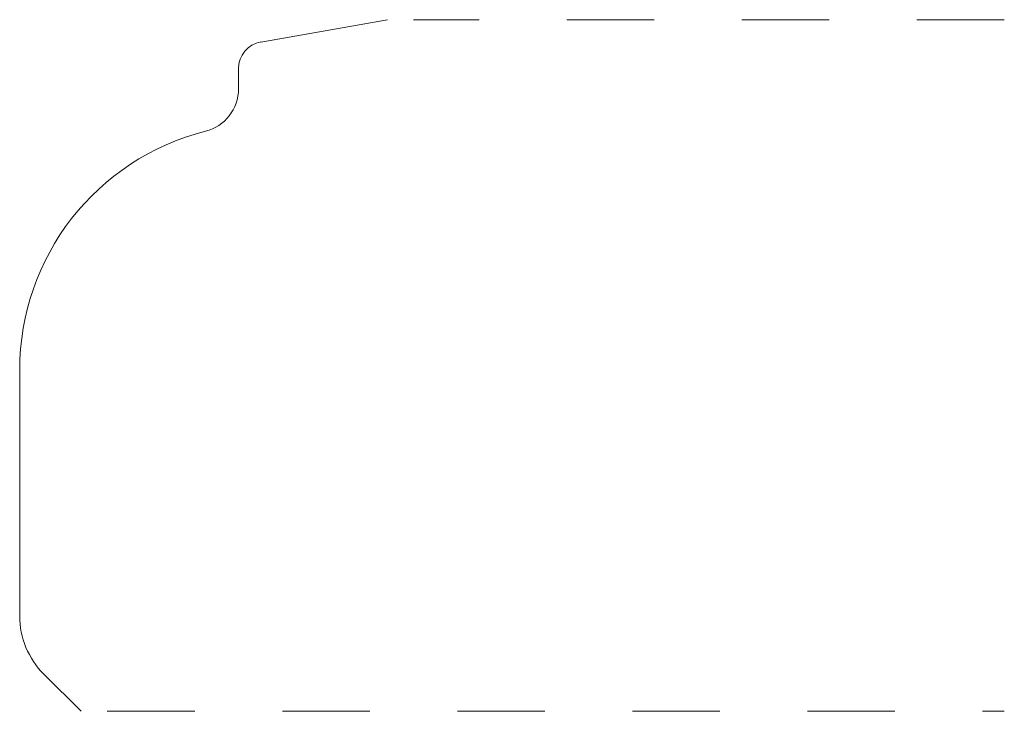
# Model space of a CAD drawing. Units: inches. Extents: x 0 to 1.12, y 0 to 0.79.
import ezdxf

# ---------------------------------------------------------------- set-up
doc = ezdxf.new("R2010")
doc.units = ezdxf.units.IN
doc.header["$MEASUREMENT"] = 0
doc.linetypes.add('DASHED', pattern=[0.2, 0.1, -0.1])
doc.layers.add('Pattern #2173 [2]', color=89, linetype='Continuous', lineweight=0)

msp = doc.modelspace()

# ---------------------------------------------------------------- linework, layer by layer
at = {"layer": 'Pattern #2173 [2]', "color": 3, "linetype": 'Continuous', "lineweight": 0}
for p, q in [((0.2756, 0.7645), (0.4201, 0.79)), ((0.25, 0.711), (0.25, 0.734)), ((0, 0.3901), (0, 0.109)), ((0.0275, 0.0425), (0.0701, 0))]:
    msp.add_line(p, q, dxfattribs=at)
at = {"layer": 'Pattern #2173 [2]', "color": 15, "linetype": 'DASHED', "lineweight": 0}
for p, q in [((1.125, 0.79), (0.4501, 0.79)), ((0.1001, 0), (1.125, 0))]:
    msp.add_line(p, q, dxfattribs=at)
at = {"layer": 'Pattern #2173 [2]', "color": 3, "linetype": 'Continuous', "lineweight": 0}
for centre, radius, start, end in [((0.281, 0.734), 0.031, 100, 180), ((0.2, 0.711), 0.05, 284.1649, 0), ((0.281, 0.3901), 0.281, 104.1649, 180), ((0.094, 0.109), 0.094, 180, 225)]:
    msp.add_arc(centre, radius, start, end, dxfattribs=at)

doc.saveas('drawing.dxf')
